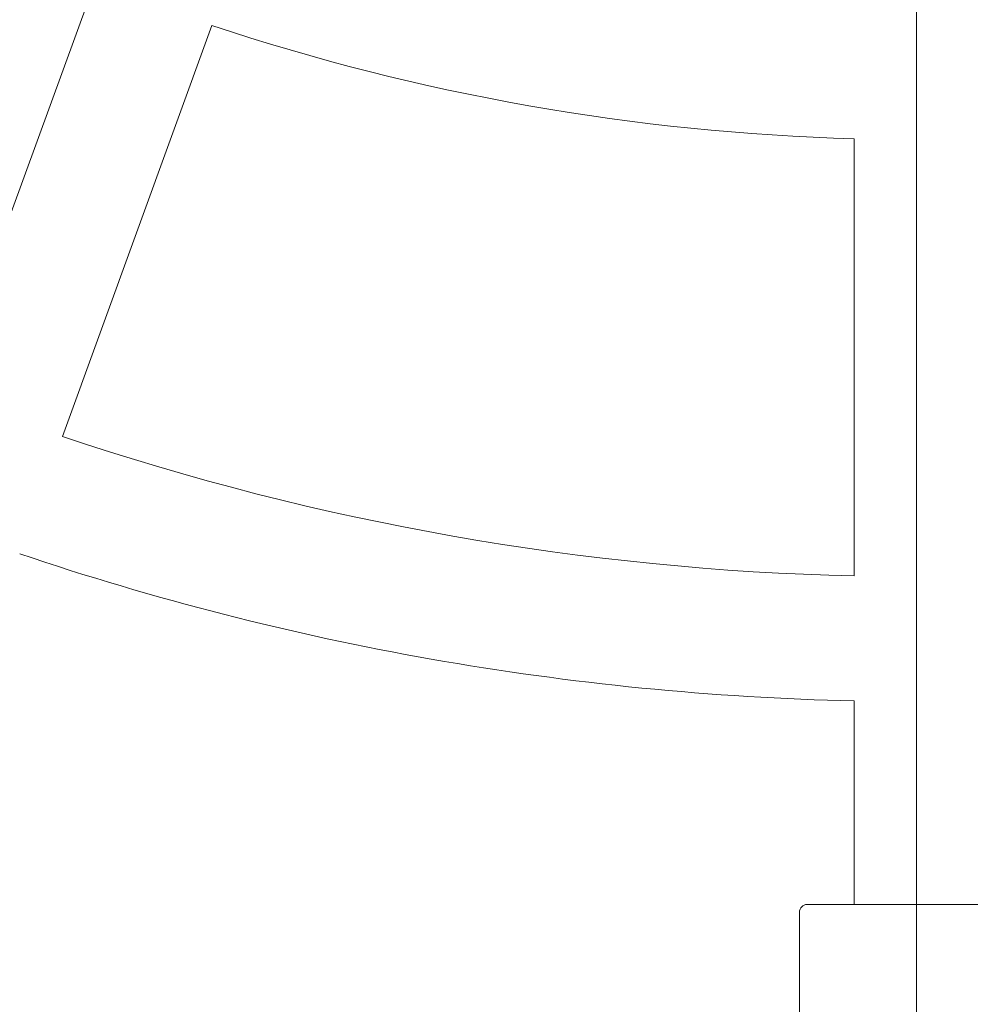
# Model space of a CAD drawing. Units: millimetres. Extents: x -999 to 578302, y -1327 to 596964.
# Drawn here: x 1096 to 1217, y 2248 to 2374 of the extents above; entities that cross this region are included whole.
import ezdxf

# ---------------------------------------------------------------- set-up
doc = ezdxf.new("R2010")
doc.units = ezdxf.units.MM
doc.layers.get('0').update_dxf_attribs({"color": 1, "lineweight": 0})
doc.layers.get('Defpoints').update_dxf_attribs({"lineweight": 0})
doc.layers.add('Контур', color=7, linetype='Continuous', lineweight=15)
doc.layers.add('Подписи', color=7, linetype='Continuous', lineweight=15)
doc.styles.add('GOST-2.304_Type-B_italic', font='GOST Common Italic.ttf')
doc.dimstyles.new('Мой размер', dxfattribs={"dimtxt": 150, "dimasz": 150, "dimexe": 0, "dimexo": 0.625, "dimgap": 50, "dimtad": 1, "dimtxsty": 'GOST-2.304_Type-B_italic', "dimblk": 'OBLIQUE', "dimcen": 2.5, "dimclrt": 256, "dimadec": 0, "dimazin": 0, "dimtfac": 1, "dimtmove": 0, "dimatfit": 3, "dimfxl": 1, "dimlwd": -1, "dimlwe": -1, "dimarcsym": 0})

# ---------------------------------------------------------------- blocks, each defined once
blk = doc.blocks.new('_Oblique')
at = {"color": 0, "linetype": 'ByBlock', "lineweight": -2}
blk.add_line((-0.5, -0.5), (0.5, 0.5), dxfattribs=at)
blk = doc.blocks.new('*D29')
at = {"layer": 'Defpoints', "color": 0, "ltscale": 600, "transparency": 16777216}
for p in [(1210.55, 2648.24), (1210.55, -1251.76), (1210.55, -1251.76)]:
    blk.add_point(p, dxfattribs=at)
at = {"layer": 'Подписи', "color": 0, "ltscale": 600, "transparency": 16777216}
for p, q in [((1209.92, 2648.24), (1210.55, 2648.24)), ((1210.55, 2648.24), (1210.55, -1251.76)), ((1209.92, -1251.76), (1210.55, -1251.76))]:
    blk.add_line(p, q, dxfattribs=at)
at = {"layer": 'Подписи', "color": 0, "ltscale": 600, "transparency": 16777216, "xscale": 150, "yscale": 150, "zscale": 150}
for p, rotation in [((1210.55, 2648.24), 90), ((1210.55, -1251.76), 270)]:
    blk.add_blockref('_Oblique', p, dxfattribs=dict(at, rotation=rotation))
at = {"layer": 'Подписи', "ltscale": 600, "transparency": 16777216, "insert": (1085.55, 698.24), "char_height": 150, "attachment_point": 5, "rotation": 90, "style": 'GOST-2.304_Type-B_italic'}
blk.add_mtext('3900', dxfattribs=at)

msp = doc.modelspace()

# ---------------------------------------------------------------- linework, layer by layer
at = {"layer": 'Контур'}
for p, q in [((1105.252, 2379.181), (1086.092, 2326.541)), ((1120.287, 2373.709), (1101.127, 2321.069)), ((1202.549, 2359.204), (1202.549, 2303.186)), ((1202.549, 2287.181), (1202.549, 2261.092)), ((1196.549, 2261.092), (1224.549, 2261.092)), ((1195.549, 2222.092), (1195.549, 2260.092))]:
    msp.add_line(p, q, dxfattribs=at)
for centre, radius, start, end in [((1210.549, 2645.092), 286, 251.60289, 268.39711), ((1210.549, 2645.092), 342, 251.34037, 268.65963), ((1210.549, 2645.092), 358, 251.28046, 268.71954), ((1196.549, 2260.092), 1, 90, 180)]:
    msp.add_arc(centre, radius, start, end, dxfattribs=at)

# ---------------------------------------------------------------- dimensions: what is measured, and where the dimension line sits
at = {"layer": 'Подписи', "ltscale": 600}
dim = msp.add_linear_dim(base=(1210.549, -1251.764), p1=(1210.549, 2648.236), p2=(1210.549, -1251.764), angle=90, dimstyle='Мой размер', dxfattribs=at)
dim.commit()
dim.dimension.update_dxf_attribs({"geometry": '*D29', "text_midpoint": (1085.549, 698.236)})

doc.saveas('drawing.dxf')
